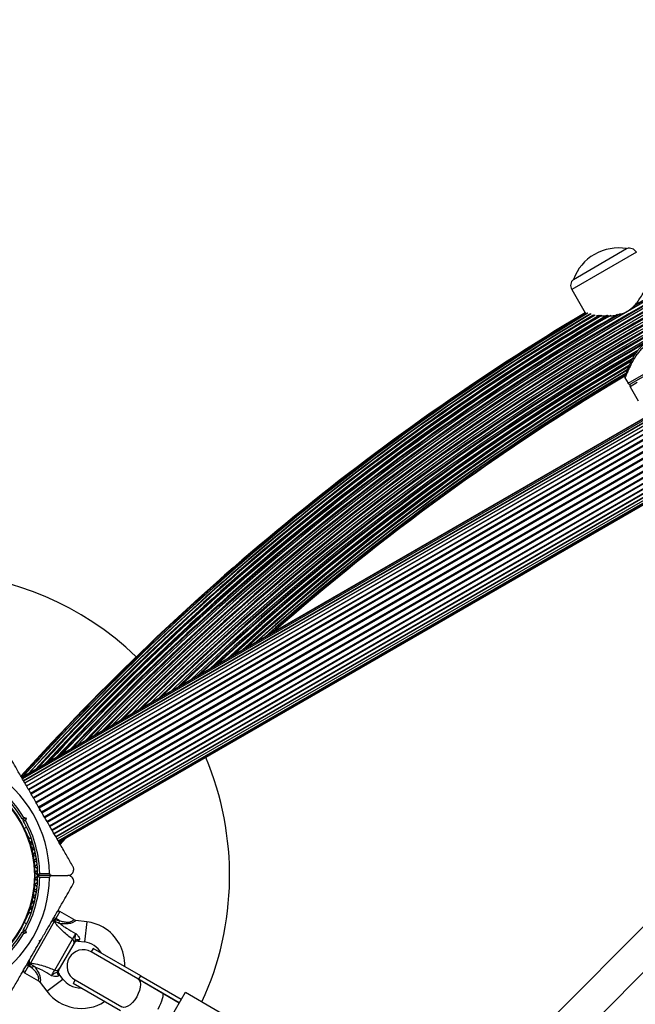
# Model space of a CAD drawing. Units: millimetres. Extents: x 2271 to 19314, y 2214 to 19090.
# Drawn here: x 11518 to 11823, y 14669 to 15156 of the extents above; entities that cross this region are included whole.
import ezdxf

# ---------------------------------------------------------------- set-up
doc = ezdxf.new("R2010")
doc.units = ezdxf.units.MM

msp = doc.modelspace()

# ---------------------------------------------------------------- linework, layer by layer
at = {"color": 7, "linetype": 'Continuous', "lineweight": 25, "ltscale": 100}
for p, q in [((12168.69, 15155.98), (11519.17, 14780.98)), ((12168.8, 15155.79), (11519.28, 14780.79)), ((12169.11, 15155.25), (11519.59, 14780.25)), ((11520.1, 14779.37), (12169.62, 15154.37)), ((12169.62, 15154.36), (11520.1, 14779.36)), ((11520.72, 14778.3), (12170.24, 15153.3)), ((12170.32, 15153.15), (11520.81, 14778.15)), ((11521.53, 14776.89), (12171.05, 15151.89)), ((12171.2, 15151.64), (11521.68, 14776.64)), ((11522.51, 14775.2), (12172.03, 15150.2)), ((12172.22, 15149.87), (11522.7, 14774.87)), ((11523.64, 14773.25), (12173.16, 15148.25)), ((11523.85, 14772.88), (12173.37, 15147.88)), ((11524.88, 14771.09), (12174.4, 15146.09)), ((11525.11, 14770.7), (12174.63, 15145.7)), ((11526.21, 14768.79), (12175.73, 15143.79)), ((11526.45, 14768.37), (12175.97, 15143.37)), ((11527.6, 14766.39), (12177.12, 15141.39)), ((11527.84, 14765.96), (12177.36, 15140.96)), ((11529, 14763.95), (12178.52, 15138.95)), ((11529.25, 14763.53), (12178.77, 15138.53)), ((11530.39, 14761.54), (12179.91, 15136.54)), ((11530.63, 14761.13), (12180.15, 15136.13)), ((11531.74, 14759.21), (12181.26, 15134.21)), ((11531.96, 14758.82), (12181.48, 15133.82)), ((11533, 14757.03), (12182.52, 15132.03)), ((11533.21, 14756.67), (12182.73, 15131.67)), ((11534.15, 14755.04), (12183.67, 15130.04)), ((11534.33, 14754.72), (12183.85, 15129.72)), ((11535.17, 14753.27), (12184.69, 15128.27)), ((11535.32, 14753.02), (12184.83, 15128.02)), ((11536.04, 14751.76), (12185.56, 15126.76)), ((11536.13, 14751.61), (12185.64, 15126.61)), ((11536.74, 14750.55), (12186.26, 15125.55)), ((11536.75, 14750.54), (12186.27, 15125.54)), ((11537.25, 14749.66), (12186.77, 15124.66)), ((11537.57, 14749.12), (12187.09, 15124.12)), ((11537.67, 14748.93), (12187.19, 15123.93)), ((11792.32, 15027.47), (11818.65, 15042.67)), ((11818.66, 15042.65), (11818.65, 15042.67)), ((11792.32, 15027.47), (11792.33, 15027.45)), ((11791.45, 15022.39), (11798.05, 15010.94)), ((11834.98, 14983.98), (11820.69, 14975.73)), ((11817.82, 14978.71), (11819.33, 14976.09)), ((11820.33, 14974.36), (11824.32, 14967.44)), ((11527.99, 14764.71), (11528.17, 14765.39)), ((11528.67, 14764.52), (11527.99, 14764.71)), ((11528.54, 14764.76), (11528.31, 14765.15)), ((11885.51, 14765.97), (11750.53, 14630.66)), ((11520.19, 14760.2), (11519.51, 14760.39)), ((11520.01, 14759.52), (11520.19, 14760.2)), ((11520.16, 14761.25), (11521.42, 14760.91)), ((11521.42, 14760.91), (11520.19, 14760.2)), ((11521.42, 14760.91), (11521.08, 14759.66)), ((11520.45, 14755.73), (11521.64, 14756.42)), ((11522.73, 14751.32), (11522.49, 14751.73)), ((11538.19, 14748.05), (11540.35, 14750.48)), ((11540.93, 14750.81), (11538.3, 14747.85)), ((11763.34, 14620.85), (11895.34, 14753.17)), ((11537.86, 14748.61), (11538.63, 14749.49)), ((11534.04, 14732.46), (11527.43, 14732.46)), ((11528.12, 14733.46), (11533.03, 14733.46)), ((11533.03, 14731.46), (11528.12, 14731.46)), ((11534.04, 14732.46), (11541.99, 14732.46)), ((11522.49, 14713.18), (11522.73, 14713.59)), ((11534.77, 14710.95), (11535.64, 14710.45)), ((11535.17, 14711.65), (11536.04, 14711.15)), ((11536.04, 14711.15), (11535.64, 14710.45)), ((11537.71, 14710.18), (11536.04, 14711.15)), ((11544.96, 14710.61), (11538.04, 14714.61)), ((11521.64, 14708.49), (11520.45, 14709.18)), ((11535.36, 14709.63), (11523.52, 14689.11)), ((11535.43, 14710.05), (11535.36, 14709.63)), ((11535.64, 14710.45), (11535.37, 14710.09)), ((11535.37, 14710.09), (11535.43, 14710.05)), ((11535.64, 14710.45), (11537.71, 14710.18)), ((11537.71, 14710.18), (11537.55, 14708.92)), ((11551.54, 14709.53), (11546.06, 14710.24)), ((11519.51, 14704.52), (11520.19, 14704.71)), ((11520.19, 14704.71), (11520.01, 14705.39)), ((11521.42, 14704), (11520.16, 14703.66)), ((11521.42, 14704), (11520.19, 14704.71)), ((11521.08, 14705.26), (11521.42, 14704)), ((11535.58, 14685.65), (11544.39, 14700.91)), ((11527.99, 14700.21), (11528.67, 14700.39)), ((11528.17, 14699.52), (11527.99, 14700.21)), ((11528.35, 14699.83), (11528.5, 14700.09)), ((11545, 14698.68), (11537.82, 14686.24)), ((11547.19, 14700.01), (11550.25, 14699.61)), ((11554.64, 14696.37), (11553.64, 14694.63)), ((11578.13, 14682.8), (11554.64, 14696.37)), ((11576.78, 14681.28), (11553.64, 14694.63)), ((11522.54, 14687.76), (11521.67, 14688.26)), ((11522.07, 14688.96), (11522.94, 14688.46)), ((11522.94, 14688.46), (11522.54, 14687.76)), ((11524.21, 14686.8), (11522.54, 14687.76)), ((11523.12, 14688.88), (11522.94, 14688.46)), ((11524.21, 14686.8), (11522.94, 14688.46)), ((11523.19, 14688.84), (11523.12, 14688.88)), ((11523.52, 14689.11), (11523.19, 14688.84)), ((11525.22, 14687.57), (11524.21, 14686.8)), ((11520.54, 14684.3), (11527.47, 14680.3)), ((11539.64, 14681.22), (11537.76, 14683.67)), ((11577.13, 14681.07), (11578.13, 14682.8)), ((11578.13, 14682.8), (11598.23, 14671.2)), ((11528.35, 14679.53), (11531.69, 14675.15)), ((11545.64, 14680.78), (11544.64, 14679.05)), ((11568.13, 14665.48), (11544.64, 14679.05)), ((11545.64, 14680.78), (11568.78, 14667.42)), ((11588.9, 14674.28), (11576.78, 14681.28)), ((11577.13, 14681.07), (11597.23, 14669.46)), ((11586.23, 14650.41), (11600.23, 14674.66)), ((11597.23, 14669.46), (11588.9, 14674.28)), ((11600.23, 14674.66), (11634.88, 14654.66))]:
    msp.add_line(p, q, dxfattribs=at)
at = {"color": 8, "linetype": 'Continuous', "lineweight": 25, "ltscale": 100}
for p, q in [((11823.49, 15040.89), (11807.47, 15031.64)), ((11807.47, 15031.64), (11791.45, 15022.39)), ((11819.99, 14985.04), (11804.15, 14975.51)), ((11819.33, 14976.09), (11834.48, 14984.84)), ((11821.46, 14988.07), (11820.89, 14987.77)), ((11818.98, 14982.69), (11804.91, 14974.2)), ((11823.79, 14976.36), (11820.33, 14974.36)), ((11540.3, 14750.45), (11538.18, 14748.06)), ((11538.44, 14749.38), (11537.82, 14748.68)), ((11538.04, 14714.61), (11536.04, 14711.15)), ((11551.54, 14709.53), (11550.25, 14699.61)), ((11547.66, 14700.62), (11547.19, 14700.01)), ((11522.54, 14687.76), (11520.54, 14684.3)), ((11537.76, 14683.67), (11537.47, 14682.96)), ((11531.69, 14675.15), (11539.64, 14681.22))]:
    msp.add_line(p, q, dxfattribs=at)
at = {"color": 7, "linetype": 'Continuous', "lineweight": 25, "ltscale": 100, "flags": 128}
for points in [[(11629.7, 14844.79), (11638.67, 14852.8), (11654.24, 14866.32), (11670.04, 14879.57), (11686.08, 14892.55), (11702.33, 14905.24), (11718.81, 14917.65), (11735.5, 14929.76), (11752.39, 14941.59), (11769.49, 14953.12), (11786.79, 14964.35), (11804.29, 14975.28), (11820.01, 14984.74)], [(11642.75, 14852.32), (11657.65, 14865.21), (11673.71, 14878.63), (11690.01, 14891.77), (11706.54, 14904.61), (11723.3, 14917.16), (11740.27, 14929.41), (11757.46, 14941.36), (11774.86, 14953), (11792.46, 14964.33), (11810.26, 14975.34), (11817.91, 14979.95)], [(11576.78, 14681.28), (11577.42, 14680.67), (11577.84, 14679.75), (11578, 14678.56), (11577.89, 14677.15), (11577.54, 14675.61), (11576.94, 14674), (11576.13, 14672.41), (11575.16, 14670.92), (11574.07, 14669.6), (11572.91, 14668.51), (11571.74, 14667.72), (11570.63, 14667.26), (11569.62, 14667.16), (11568.78, 14667.42)]]:
    msp.add_lwpolyline(points, dxfattribs=at)
at = {"color": 8, "linetype": 'Continuous', "lineweight": 25, "ltscale": 100, "flags": 128}
msp.add_lwpolyline([(11817.92, 14979.97), (11810.35, 14975.42), (11792.54, 14964.4), (11774.93, 14953.07), (11757.53, 14941.42), (11740.33, 14929.47), (11723.35, 14917.22), (11706.59, 14904.67), (11690.05, 14891.82), (11673.75, 14878.69), (11657.68, 14865.26), (11642.67, 14852.28)], dxfattribs=at)
at = {"color": 7, "linetype": 'Continuous', "lineweight": 25, "ltscale": 10000}
for radius in [53.64, 53.38]:
    msp.add_circle((11472.13, 14732.46), radius, dxfattribs=at)
at = {"color": 8, "linetype": 'Continuous', "lineweight": 25, "ltscale": 10000}
for radius, start, end in [(1208.15, 103.49997, 136.50003), (1209.06, 103.35633, 119.79745), (1206.84, 103.71199, 136.28801), (1206.57, 103.75633, 136.24367), (1205.47, 103.93592, 136.06408), (1204.18, 104.15127, 135.84873), (1203.91, 104.19605, 135.80395), (1203.7, 104.23163, 135.76837), (1202.65, 104.40975, 135.59025), (1201.41, 104.62365, 135.37635), (1201.15, 104.66784, 135.33216), (1200.92, 104.70892, 135.29108), (1199.75, 104.91301, 135.08699), (1198.59, 105.12024, 134.87976), (1198.36, 105.16273, 134.83727), (1198.1, 105.20872, 134.79128), (1196.86, 105.43579, 134.56421), (1195.81, 105.63069, 134.36931), (1195.6, 105.67028, 134.32972), (1195.33, 105.72042, 134.27958), (1194.04, 105.9666, 134.0334), (1193.12, 106.14314, 133.85686), (1192.94, 106.17857, 133.82143), (1192.67, 106.23189, 133.76811), (1191.36, 106.49231, 133.50769), (1190.6, 106.6442, 133.3558), (1190.45, 106.67416, 133.32584), (1190.18, 106.72947, 133.27053), (1218.03, 120.8555, 137.93121), (1217.35, 120.82011, 137.90328), (1216.4, 120.79998, 137.76486), (1216.24, 120.76409, 137.74057), (1215.16, 120.74416, 137.58114), (1214.72, 120.69444, 137.51556), (1213.54, 120.61477, 137.33789), (1213.29, 120.59735, 137.30006), (1212.84, 120.5657, 137.23111), (1211.58, 120.46765, 137.03835), (1211.31, 120.44689, 136.99756), (1210.63, 120.3827, 136.891), (1209.33, 120.2354, 136.68666), (1209.06, 120.19385, 136.64367), (1188.88, 120.25379, 133.00181), (1188.19, 120.34854, 132.85773), (1187.93, 120.37268, 132.80184), (1186.67, 120.49789, 132.53187), (1186.22, 120.51192, 132.43289), (1185.97, 120.52971, 132.37802), (1184.35, 120.64135, 132.01535), (1183.11, 120.72122, 131.72936), (1182.16, 120.77958, 131.50648), (1184.79, 121.49612, 132.11486), (1183.27, 121.49811, 131.7678)]:
    msp.add_arc((12423.13, 13965.27), radius, start, end, dxfattribs=at)
at = {"color": 7, "linetype": 'Continuous', "lineweight": 25, "ltscale": 10000}
for centre, radius, start, end in [((12423.13, 13965.27), 1208.91, 103.37976, 119.82043), ((12423.13, 13965.27), 1206.38, 103.78599, 136.21401), ((11814.61, 15019.26), 23.75, 80.2155, 119.9965), ((11820.02, 15038.89), 4, 30, 109.9213), ((11814.61, 15019.26), 23.75, 119.9965, 159.7845), ((11794.91, 15024.39), 4, 130.0787, 210), ((12423.13, 13965.27), 1218.25, 120.87011, 137.92775), ((12423.13, 13965.27), 1218.04, 120.85734, 137.93122), ((12423.13, 13965.27), 1217.42, 120.82705, 137.91326), ((12423.13, 13965.27), 1216.39, 120.77967, 137.76302), ((12423.13, 13965.27), 1214.99, 120.71422, 137.55547), ((12423.13, 13965.27), 1213.25, 120.59457, 137.29343), ((12423.13, 13965.27), 1211.21, 120.43738, 136.98067), ((12423.13, 13965.27), 1208.91, 120.16551, 136.62024), ((12423.13, 13965.27), 1188.3, 120.33692, 132.88075), ((12423.13, 13965.27), 1186.26, 120.50297, 132.44246), ((12423.13, 13965.27), 1183.12, 120.71781, 131.73228), ((12423.13, 13965.27), 1182.09, 120.78454, 131.49015), ((12423.13, 13965.27), 1181.25, 120.82939, 131.28871), ((11820.19, 14976.59), 1, 210, 300), ((11821.19, 14974.86), 1, 120, 210), ((11472.13, 14732.46), 150, 46.2034, 210), ((11472.13, 14732.46), 150, 335.3554, 22.9155), ((11472.13, 14732.46), 60.91, 0.9407, 59.0593), ((11472.13, 14732.46), 55, 30.5209, 59.6892), ((11472.13, 14732.46), 56, 30.9408, 58.9768), ((11472.13, 14732.46), 55, 0.3108, 29.4791), ((11472.13, 14732.46), 56, 1.0232, 29.0592), ((11522.06, 14751.48), 0.5, 30, 87.1393), ((11523.32, 14751.47), 0.606, 194.9243, 267.4969), ((11523.25, 14749.87), 1, 310.1351, 87.4969), ((11524.28, 14748.64), 0.606, 130.1351, 264.3537), ((11524.12, 14747.05), 1, 306.9959, 84.3537), ((11525.09, 14745.76), 0.606, 126.9959, 261.2147), ((11524.84, 14744.18), 1, 303.857, 81.2147), ((11525.74, 14742.84), 0.606, 123.857, 258.0755), ((11525.41, 14741.27), 1, 300.7179, 78.0755), ((11526.23, 14739.89), 0.606, 120.7179, 254.9365), ((11526.55, 14736.92), 0.606, 117.5788, 251.7974), ((11525.81, 14738.34), 1, 297.5788, 74.9365), ((11526.05, 14735.39), 1, 294.4398, 71.7974), ((11472.13, 14732.46), 60.91, 300.9407, 359.0593), ((11472.13, 14732.46), 55, 330.5209, 359.6892), ((11472.13, 14732.46), 56, 330.9408, 358.9768), ((11526.72, 14733.93), 0.606, 114.4398, 248.6583), ((11526.72, 14730.98), 0.606, 111.3417, 245.5603), ((11526.05, 14729.52), 1, 288.2026, 65.5603), ((11526.13, 14732.44), 1, 1.107, 68.6583), ((11526.13, 14732.48), 1, 291.3417, 358.893), ((11527.43, 14732.76), 0.3, 180.3108, 270), ((11527.43, 14732.16), 0.3, 90, 179.6892), ((11526.23, 14725.02), 0.606, 105.0635, 239.2821), ((11526.55, 14727.99), 0.606, 108.2026, 242.4212), ((11525.81, 14726.57), 1, 285.0635, 62.4212), ((11524.84, 14720.73), 1, 278.7854, 56.143), ((11525.74, 14722.07), 0.606, 101.9245, 236.143), ((11525.41, 14723.64), 1, 281.9245, 59.2821), ((11523.25, 14715.04), 1, 272.5073, 49.8649), ((11524.28, 14716.27), 0.606, 95.6463, 229.8649), ((11524.12, 14717.87), 1, 275.6463, 53.004), ((11525.09, 14719.15), 0.606, 98.7854, 233.004), ((11522.06, 14713.43), 0.5, 272.8607, 330), ((11523.32, 14713.44), 0.606, 92.5073, 165.0401), ((11537.54, 14713.75), 1, 60, 150), ((11534.71, 14708.89), 0.979, 48.4706, 147.2115), ((11548.77, 14688.21), 21.5, 60, 82.6199), ((11548.77, 14688.21), 21.5, 357.7177, 60), ((11472.13, 14732.46), 55, 300.3108, 329.4791), ((11472.13, 14732.46), 56, 301.0232, 329.0592), ((11543.39, 14699.44), 1.78, 334.7179, 56.0596), ((11546.94, 14698.02), 2, 81.9991, 150), ((11547.17, 14698.95), 1.74, 73.495, 146.9108), ((11548.77, 14688.21), 11.5, 30.4082, 82.6199), ((11549.64, 14687.71), 8, 60, 240), ((11523.83, 14690.04), 0.979, 152.7885, 251.5294), ((11536.36, 14687.25), 1.78, 243.9404, 325.2821), ((11521.04, 14685.17), 1, 150, 240), ((11538.67, 14684.23), 1.74, 153.0892, 226.505), ((11539.35, 14684.89), 2, 150, 218.5748), ((11548.77, 14688.21), 11.5, 217.3801, 240), ((11548.77, 14688.21), 11.5, 240, 269.5918), ((11548.77, 14688.21), 21.5, 217.3801, 302.2823)]:
    msp.add_arc(centre, radius, start, end, dxfattribs=at)
msp.add_ellipse((11584.9, 14667.35), major_axis=(4, 6.93), ratio=0.258294, start_param=4.712389, end_param=6.283185, dxfattribs=at)
at = {"color": 7, "linetype": 'Continuous', "lineweight": 25, "ltscale": 100}
for points, knots in [([(11803.76, 15009.61), (11803.87, 15009.6), (11804.71, 15009.52), (11806.59, 15009.4), (11809.24, 15009.36), (11811.99, 15009.52), (11814.43, 15009.9), (11816.64, 15010.55), (11818.53, 15011.38), (11820.3, 15012.49), (11822.03, 15013.94), (11823.66, 15015.73), (11825.31, 15018.04), (11826.82, 15020.62), (11827.87, 15022.68), (11828.3, 15023.64), (11828.39, 15023.82)], [0, 0, 0, 0, 0.0141489, 0.1072068, 0.2022478, 0.2831706, 0.3659062, 0.4245887, 0.4848132, 0.5435707, 0.6041941, 0.680228, 0.7583782, 0.8652342, 0.9751506, 1, 1, 1, 1]), ([(11801.86, 15009.8), (11801.97, 15009.79), (11802.14, 15009.77), (11802.35, 15009.75), (11802.41, 15009.74)], [0, 0, 0, 0, 0.727885, 1, 1, 1, 1]), ([(11829.23, 14996.4), (11828.94, 14996.26), (11828.11, 14995.86), (11826.83, 14995.02), (11825.46, 14993.83), (11824.23, 14992.45), (11823.09, 14990.9), (11822.02, 14989.16), (11821.03, 14987.3), (11820.15, 14985.44), (11819.42, 14983.77), (11818.85, 14982.37), (11818.4, 14981.23), (11818.07, 14980.38), (11817.85, 14979.8), (11817.78, 14979.6), (11817.76, 14979.55), (11817.76, 14979.54), (11817.76, 14979.54), (11817.75, 14979.53), (11817.75, 14979.52), (11817.74, 14979.5), (11817.72, 14979.44), (11817.7, 14979.32), (11817.69, 14979.13), (11817.72, 14978.91), (11817.8, 14978.78), (11817.83, 14978.72)], [0, 0, 0, 0, 0.031674, 0.090776, 0.151033, 0.21192, 0.277899, 0.349987, 0.430192, 0.513101, 0.597071, 0.670206, 0.739206, 0.812809, 0.876139, 0.943198, 0.959826, 0.968459, 0.970769, 0.972026, 0.97248, 0.973023, 0.974468, 0.978933, 0.984705, 0.993364, 1, 1, 1, 1]), ([(11528.17, 14765.39), (11527.22, 14767.04), (11525.32, 14770.33), (11522.46, 14775.27), (11519.63, 14780.19), (11516.18, 14786.16), (11513.77, 14790.34), (11512.26, 14792.96)], [0, 0, 0, 0, 0.173131, 0.346282, 0.524078, 0.701912, 1, 1, 1, 1]), ([(11544.59, 14736.96), (11543.58, 14738.7), (11541.57, 14742.19), (11537.94, 14748.48), (11534.45, 14754.51), (11531.17, 14760.19), (11529.51, 14763.08), (11528.67, 14764.52)], [0, 0, 0, 0, 0.199035, 0.398898, 0.696528, 0.848269, 1, 1, 1, 1]), ([(11520.16, 14761.25), (11520.16, 14761.25), (11520.1, 14761.16), (11519.96, 14760.98), (11519.78, 14760.74), (11519.63, 14760.55), (11519.53, 14760.41), (11519.52, 14760.4), (11519.51, 14760.39)], [0, 0, 0, 0, 0.004661, 0.193855, 0.409067, 0.610051, 0.804914, 1, 1, 1, 1]), ([(11520.01, 14759.52), (11520.02, 14759.52), (11520.04, 14759.53), (11520.21, 14759.55), (11520.45, 14759.58), (11520.75, 14759.62), (11520.97, 14759.64), (11521.08, 14759.66), (11521.08, 14759.66)], [0, 0, 0, 0, 0.195087, 0.389951, 0.590936, 0.806149, 0.995339, 1, 1, 1, 1]), ([(11541.99, 14732.46), (11542.45, 14732.51), (11543.25, 14732.62), (11544.17, 14733.32), (11544.71, 14734.1), (11544.98, 14734.93), (11545.01, 14735.74), (11544.85, 14736.44), (11544.67, 14736.8), (11544.59, 14736.96)], [0, 0, 0, 0, 0.266029, 0.455493, 0.596627, 0.709373, 0.822699, 0.923438, 1, 1, 1, 1]), ([(11527.13, 14732.75), (11527.14, 14732.76), (11527.15, 14732.77), (11527.26, 14732.85), (11527.47, 14732.99), (11527.74, 14733.18), (11527.96, 14733.34), (11528.06, 14733.41), (11528.1, 14733.44), (11528.11, 14733.45), (11528.12, 14733.45), (11528.12, 14733.46)], [0, 0, 0, 0, 0.152931, 0.300824, 0.500336, 0.764174, 0.915267, 0.967829, 0.9877, 0.996345, 1, 1, 1, 1]), ([(11528.12, 14731.46), (11528.12, 14731.46), (11528.11, 14731.46), (11528.1, 14731.47), (11528.06, 14731.5), (11527.96, 14731.57), (11527.74, 14731.73), (11527.47, 14731.92), (11527.26, 14732.06), (11527.15, 14732.14), (11527.14, 14732.15), (11527.13, 14732.16)], [0, 0, 0, 0, 0.0036547, 0.0122997, 0.0321706, 0.0847325, 0.2358261, 0.499664, 0.699176, 0.8470687, 1, 1, 1, 1]), ([(11527.43, 14732.46), (11527.43, 14732.46), (11527.44, 14732.48), (11527.52, 14732.59), (11527.67, 14732.8), (11527.85, 14733.07), (11528.01, 14733.29), (11528.08, 14733.39), (11528.11, 14733.43), (11528.12, 14733.45), (11528.12, 14733.45), (11528.12, 14733.46)], [0, 0, 0, 0, 0.152871, 0.300746, 0.500302, 0.76421, 0.91477, 0.967575, 0.987593, 0.996347, 1, 1, 1, 1]), ([(11528.12, 14731.46), (11528.12, 14731.46), (11528.12, 14731.46), (11528.11, 14731.48), (11528.08, 14731.52), (11528.01, 14731.62), (11527.85, 14731.84), (11527.67, 14732.11), (11527.52, 14732.32), (11527.44, 14732.44), (11527.43, 14732.45), (11527.43, 14732.46)], [0, 0, 0, 0, 0.003653, 0.012407, 0.032425, 0.08523, 0.23579, 0.499698, 0.699254, 0.847129, 1, 1, 1, 1]), ([(11533.03, 14733.46), (11533.04, 14733.38), (11533.05, 14733.22), (11533.15, 14732.97), (11533.34, 14732.71), (11533.66, 14732.5), (11533.91, 14732.47), (11534.04, 14732.46)], [0, 0, 0, 0, 0.122656, 0.251552, 0.440222, 0.700417, 1, 1, 1, 1]), ([(11534.04, 14732.46), (11533.95, 14732.45), (11533.73, 14732.43), (11533.43, 14732.27), (11533.2, 14732.02), (11533.08, 14731.76), (11533.04, 14731.57), (11533.04, 14731.47), (11533.03, 14731.46)], [0, 0, 0, 0, 0.2074964, 0.4900206, 0.6901746, 0.8451446, 0.9766016, 1, 1, 1, 1]), ([(11544.59, 14727.96), (11544.7, 14728.18), (11544.92, 14728.63), (11545.02, 14729.42), (11544.93, 14730.18), (11544.64, 14730.95), (11544.04, 14731.73), (11543.11, 14732.33), (11542.37, 14732.41), (11541.99, 14732.46)], [0, 0, 0, 0, 0.1081993, 0.21693, 0.3180443, 0.4207399, 0.572365, 0.7800439, 1, 1, 1, 1]), ([(11528.67, 14700.39), (11529.62, 14702.04), (11531.53, 14705.33), (11534.38, 14710.27), (11537.22, 14715.19), (11540.66, 14721.16), (11543.08, 14725.34), (11544.59, 14727.96)], [0, 0, 0, 0, 0.173131, 0.346282, 0.524078, 0.701912, 1, 1, 1, 1]), ([(11546.05, 14710.24), (11546.03, 14710.24), (11545.71, 14710.24), (11545.32, 14710.37), (11545.03, 14710.59), (11544.97, 14710.63)], [0, 0, 0, 0, 0.0652213, 0.8291598, 1, 1, 1, 1]), ([(11534.22, 14710), (11534.22, 14710), (11534.25, 14710.05), (11534.34, 14710.15), (11534.53, 14710.24), (11534.8, 14710.26), (11535.08, 14710.22), (11535.27, 14710.13), (11535.37, 14710.09)], [0, 0, 0, 0, 0.0046529, 0.1724422, 0.401099, 0.6081239, 0.8038434, 1, 1, 1, 1]), ([(11544.39, 14700.91), (11543.59, 14701.52), (11542, 14702.74), (11539.48, 14704.94), (11537.16, 14707.31), (11535.89, 14708.95), (11535.36, 14709.63)], [0, 0, 0, 0, 0.235299, 0.4728009, 0.7820995, 1, 1, 1, 1]), ([(11535.43, 14710.05), (11535.96, 14709.73), (11536.65, 14709.32), (11537.38, 14709), (11537.55, 14708.92)], [0, 0, 0, 0, 0.769595, 1, 1, 1, 1]), ([(11537.55, 14708.92), (11537.74, 14708.83), (11537.94, 14708.75), (11538.15, 14708.67), (11538.15, 14708.67)], [0, 0, 0, 0, 0.9808271, 1, 1, 1, 1]), ([(11538.15, 14708.67), (11538.15, 14708.66), (11538.29, 14708.55), (11539.31, 14707.73), (11541.83, 14705.95), (11544.38, 14704.61), (11545.9, 14703.8)], [0, 0, 0, 0, 0.0010734, 0.0624153, 0.4374665, 1, 1, 1, 1]), ([(11519.51, 14704.52), (11519.52, 14704.52), (11519.53, 14704.5), (11519.63, 14704.37), (11519.78, 14704.17), (11519.96, 14703.93), (11520.1, 14703.75), (11520.16, 14703.67), (11520.16, 14703.66)], [0, 0, 0, 0, 0.195087, 0.389951, 0.590936, 0.806149, 0.995339, 1, 1, 1, 1]), ([(11521.08, 14705.26), (11521.08, 14705.26), (11520.97, 14705.27), (11520.75, 14705.3), (11520.45, 14705.33), (11520.21, 14705.36), (11520.04, 14705.39), (11520.02, 14705.39), (11520.01, 14705.39)], [0, 0, 0, 0, 0.004661, 0.193855, 0.409067, 0.610051, 0.804914, 1, 1, 1, 1]), ([(11544.39, 14700.91), (11544.5, 14701.09), (11544.73, 14701.45), (11545.18, 14702.26), (11545.58, 14703.08), (11545.81, 14703.59), (11545.9, 14703.8)], [0, 0, 0, 0, 0.268557, 0.537022, 0.807371, 1, 1, 1, 1]), ([(11545.71, 14699.9), (11545.75, 14700.01), (11545.83, 14700.23), (11545.81, 14700.62), (11545.78, 14701.11), (11545.71, 14702), (11545.81, 14702.99), (11545.89, 14703.66), (11545.9, 14703.8), (11545.9, 14703.8)], [0, 0, 0, 0, 0.152303, 0.286047, 0.31343, 0.520358, 0.899071, 0.997289, 1, 1, 1, 1]), ([(11545.9, 14703.8), (11545.91, 14703.8), (11545.91, 14703.79), (11545.99, 14703.72), (11546.41, 14703.34), (11547.06, 14702.72), (11547.51, 14702.06), (11547.75, 14701.56), (11547.82, 14701.27), (11547.81, 14700.89), (11547.73, 14700.74), (11547.66, 14700.62)], [0, 0, 0, 0, 0.002676, 0.007161, 0.068481, 0.367841, 0.594116, 0.624633, 0.798826, 0.84419, 1, 1, 1, 1]), ([(11512.26, 14671.96), (11513.26, 14673.7), (11515.28, 14677.19), (11518.91, 14683.48), (11522.39, 14689.51), (11525.67, 14695.19), (11527.34, 14698.08), (11528.17, 14699.52)], [0, 0, 0, 0, 0.199035, 0.398898, 0.696528, 0.848269, 1, 1, 1, 1]), ([(11545.71, 14699.9), (11545.66, 14699.82), (11545.39, 14699.34), (11545.18, 14698.98), (11545, 14698.68)], [0, 0, 0, 0, 0.1643, 1, 1, 1, 1]), ([(11522.62, 14689.91), (11522.62, 14689.91), (11522.59, 14689.86), (11522.55, 14689.74), (11522.57, 14689.52), (11522.68, 14689.28), (11522.87, 14689.06), (11523.04, 14688.94), (11523.12, 14688.88)], [0, 0, 0, 0, 0.004653, 0.172442, 0.401099, 0.608124, 0.803843, 1, 1, 1, 1]), ([(11523.19, 14688.84), (11523.73, 14688.54), (11524.43, 14688.15), (11525.07, 14687.68), (11525.22, 14687.57)], [0, 0, 0, 0, 0.769595, 1, 1, 1, 1]), ([(11523.52, 14689.11), (11524.37, 14689), (11526.43, 14688.72), (11529.62, 14687.89), (11532.79, 14686.81), (11534.64, 14686.04), (11535.58, 14685.65)], [0, 0, 0, 0, 0.2179, 0.527198, 0.762255, 1, 1, 1, 1]), ([(11525.74, 14687.18), (11525.74, 14687.18), (11525.57, 14687.31), (11525.39, 14687.44), (11525.22, 14687.57)], [0, 0, 0, 0, 0.019173, 1, 1, 1, 1]), ([(11533.83, 14682.89), (11532.37, 14683.81), (11529.93, 14685.35), (11527.13, 14686.64), (11525.92, 14687.11), (11525.75, 14687.18), (11525.74, 14687.18)], [0, 0, 0, 0, 0.562533, 0.937585, 0.998927, 1, 1, 1, 1]), ([(11537.82, 14686.24), (11537.65, 14685.93), (11537.44, 14685.57), (11537.16, 14685.09), (11537.12, 14685.01)], [0, 0, 0, 0, 0.8357, 1, 1, 1, 1]), ([(11533.83, 14682.89), (11533.97, 14683.08), (11534.3, 14683.53), (11534.81, 14684.29), (11535.29, 14685.08), (11535.48, 14685.46), (11535.58, 14685.65)], [0, 0, 0, 0, 0.192629, 0.462978, 0.731443, 1, 1, 1, 1]), ([(11533.83, 14682.89), (11533.83, 14682.9), (11533.95, 14682.98), (11534.49, 14683.38), (11535.29, 14683.96), (11536.1, 14684.35), (11536.54, 14684.56), (11536.89, 14684.74), (11537.04, 14684.92), (11537.12, 14685.01)], [0, 0, 0, 0, 0.002711, 0.100929, 0.479642, 0.68657, 0.713953, 0.847697, 1, 1, 1, 1]), ([(11537.47, 14682.96), (11537.4, 14682.84), (11537.31, 14682.69), (11536.98, 14682.5), (11536.7, 14682.42), (11536.14, 14682.37), (11535.35, 14682.43), (11534.48, 14682.68), (11533.95, 14682.86), (11533.85, 14682.89), (11533.84, 14682.89), (11533.83, 14682.89)], [0, 0, 0, 0, 0.15581, 0.201174, 0.375367, 0.405884, 0.632159, 0.931519, 0.992839, 0.997324, 1, 1, 1, 1]), ([(11527.46, 14680.3), (11527.48, 14680.29), (11527.77, 14680.18), (11528.08, 14679.89), (11528.29, 14679.58), (11528.33, 14679.51)], [0, 0, 0, 0, 0.03235, 0.798795, 1, 1, 1, 1])]:
    msp.add_open_spline(points, degree=3, knots=knots, dxfattribs=at)
at = {"color": 8, "linetype": 'Continuous', "lineweight": 25, "ltscale": 100}
for points, knots in [([(11828.63, 14994.97), (11827.92, 14994.5), (11826.58, 14993.62), (11824.98, 14991.95), (11823.43, 14989.96), (11821.95, 14987.58), (11820.59, 14984.97), (11819.48, 14982.58), (11818.7, 14980.79), (11818.2, 14979.61), (11817.93, 14978.94), (11817.81, 14978.66), (11817.84, 14978.72), (11817.84, 14978.73)], [0, 0, 0, 0, 0.087863, 0.164734, 0.241746, 0.361016, 0.480376, 0.603528, 0.726493, 0.811694, 0.896836, 0.982681, 1, 1, 1, 1]), ([(11537.71, 14710.18), (11538.38, 14709.99), (11539.73, 14709.61), (11541.58, 14709.32), (11543.11, 14709.44), (11544.11, 14709.85), (11544.52, 14710.18), (11544.82, 14710.45), (11544.97, 14710.61), (11544.95, 14710.59), (11544.95, 14710.59)], [0, 0, 0, 0, 0.211183, 0.42728, 0.565243, 0.682206, 0.803634, 0.817803, 0.950476, 1, 1, 1, 1]), ([(11546.05, 14710.21), (11546.06, 14710.21), (11546.08, 14710.23), (11545.76, 14709.96), (11545.23, 14709.6), (11544.56, 14709.22), (11543.64, 14708.82), (11541.88, 14708.48), (11540, 14708.48), (11538.68, 14708.61), (11538.15, 14708.67)], [0, 0, 0, 0, 0.04642, 0.184163, 0.306905, 0.332575, 0.466654, 0.62155, 0.848546, 1, 1, 1, 1]), ([(11527.47, 14680.3), (11527.48, 14680.34), (11527.51, 14680.42), (11527.66, 14681.04), (11527.66, 14681.75), (11527.51, 14682.55), (11527.01, 14683.7), (11525.82, 14685.23), (11524.78, 14686.25), (11524.21, 14686.8)], [0, 0, 0, 0, 0.132947, 0.269629, 0.37205, 0.41135, 0.555458, 0.758874, 1, 1, 1, 1]), ([(11525.74, 14687.18), (11526.11, 14686.66), (11526.92, 14685.53), (11527.87, 14683.81), (11528.4, 14682.14), (11528.48, 14681.15), (11528.47, 14680.42), (11528.43, 14680.04), (11528.37, 14679.63), (11528.36, 14679.58), (11528.35, 14679.53)], [0, 0, 0, 0, 0.181093, 0.395428, 0.557654, 0.686535, 0.717829, 0.838079, 0.864036, 1, 1, 1, 1])]:
    msp.add_open_spline(points, degree=3, knots=knots, dxfattribs=at)

doc.saveas('drawing.dxf')
